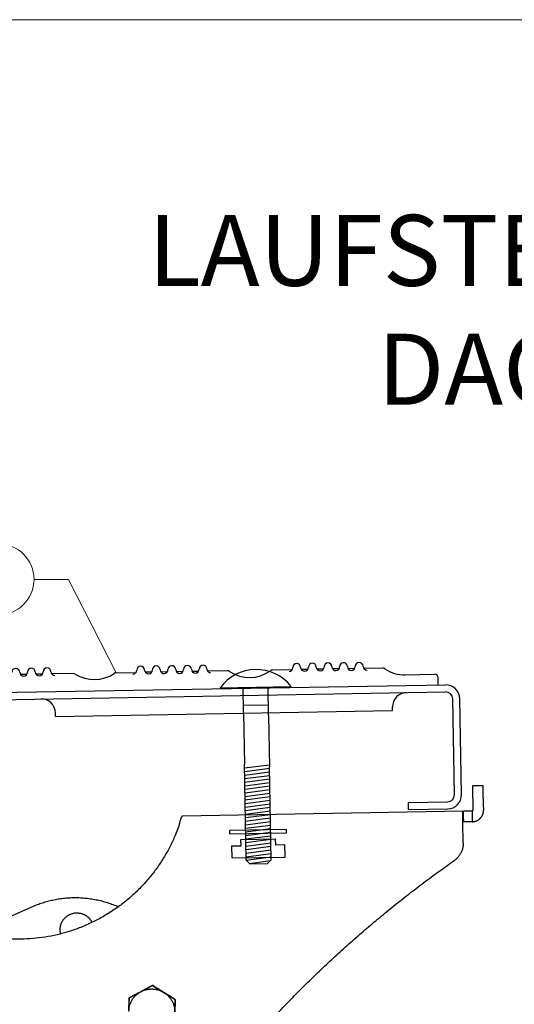
# Model space of a CAD drawing. Units: millimetres. Extents: x -19674 to 49424, y 0 to 4832.
# Drawn here: x 49120 to 49259, y 762 to 1039 of the extents above; entities that cross this region are included whole.
import ezdxf

# ---------------------------------------------------------------- set-up
doc = ezdxf.new("R2010")
doc.units = ezdxf.units.MM
for name, color, linetype, lineweight, true_color in [('02_Kantteile', 7, 'Continuous', 25, 0xff7f7f), ('08_Bemassung', 7, 'Continuous', 5, 0x505f69), ('10_Blattrahmen', 7, 'Continuous', 20, 0x000000), ('99_Text_1_DE', 7, 'Continuous', 25, 0xe1000f)]:
    doc.layers.add(name, color=color, linetype=linetype, lineweight=lineweight, true_color=true_color)
doc.styles.add('Arial', font='arial.ttf')

# ---------------------------------------------------------------- blocks, each defined once
blk = doc.blocks.new('A$C7D441A47')
at = {"layer": '02_Kantteile'}
for p, q in [((43.37, 160.8), (40.37, 160.8)), ((37.74, 153.73), (-41.47, 153.73)), ((37.74, 152.21), (37.74, 153.73)), ((40.14, 153.73), (40.14, 152.27)), ((40.37, 154.8), (40.37, 153.96)), ((43.37, 154.8), (43.37, 153.96)), ((-43.48, 148.72), (-42.68, 150.5)), ((37.5, 144.84), (37.5, 150.5)), ((37.74, 150.73), (37.74, 152.21)), ((40.14, 152.27), (40.14, 150.73)), ((-101.03, 121.8), (-84.43, 128.9)), ((-54.1, 104.47), (-50.76, 106.18)), ((-50.76, 106.18), (-47.61, 104.15)), ((-57.62, 99), (-57.44, 102.75)), ((-57.44, 102.75), (-54.1, 104.47)), ((-47.61, 104.15), (-44.45, 102.12)), ((-44.45, 102.12), (-44.63, 98.37))]:
    blk.add_line(p, q, dxfattribs=at)
for points, weights in [([(40.37, 160.8), (40.37, 160.8), (40.37, 154.8)], [1, 0.707106781187, 1]), ([(43.37, 154.8), (43.37, 160.8), (43.37, 160.8)], [1, 0.707106781187, 1]), ([(37.5, 150.5), (37.5, 151.84), (37.5, 152.78)], [1, 0.853553390593, 0.853553390593]), ([(40.14, 153.73), (38.38, 153.73), (37.74, 153.73)], [1, 0.905130915715, 1]), ([(40.37, 153.96), (40.37, 153.86), (40.31, 153.79)], [1, 0.853553390594, 0.853553390594]), ([(42.43, 151.67), (43.37, 152.62), (43.37, 153.96)], [0.853553390593, 0.853553390593, 1]), ([(40.14, 150.73), (38.38, 150.73), (37.74, 150.73)], [1, 0.905130915715, 1]), ([(37.5, 144.84), (37.5, 141.65), (34.86, 139.86)], [1, 0.882882361791, 1]), ([(-28.58, 83.71), (-0.58, 115.98), (34.86, 139.86)], [1, 0.991377125539, 1]), ([(-84.43, 128.9), (-72.13, 134.15), (-60, 128.51)], [1, 0.844127519177, 0.854160076213]), ([(-84.43, 128.9), (-72.13, 134.15), (-60, 128.51)], [1, 0.844127519177, 0.854160076213]), ([(-57.62, 99), (-57.44, 102.75), (-54.1, 104.47)], [1, 0.866025403784, 1]), ([(-54.1, 104.47), (-50.76, 106.18), (-47.61, 104.15)], [1, 0.866025403784, 1]), ([(-47.61, 104.15), (-44.45, 102.12), (-44.63, 98.37)], [1, 0.866025403784, 1])]:
    blk.add_rational_spline(points, weights, degree=2, dxfattribs=at)
for points, knots in [([(-41.47, 153.73), (-41.49, 153.73), (-41.52, 153.72), (-41.57, 153.7), (-41.59, 153.69), (-41.64, 153.65), (-41.67, 153.63), (-41.72, 153.57), (-41.74, 153.53), (-41.79, 153.45), (-41.82, 153.41), (-41.87, 153.31), (-41.89, 153.25), (-41.95, 153.13), (-41.97, 153.07), (-42.02, 152.93), (-42.05, 152.86), (-42.1, 152.7), (-42.13, 152.62), (-42.18, 152.45), (-42.21, 152.37), (-42.26, 152.19), (-42.28, 152.09), (-42.34, 151.9), (-42.36, 151.8), (-42.41, 151.61), (-42.44, 151.51), (-42.49, 151.3), (-42.51, 151.2), (-42.56, 151), (-42.59, 150.9), (-42.64, 150.7), (-42.66, 150.6), (-42.68, 150.5)], [-1, -1, -1, -1, -0.93755, -0.93755, -0.8751, -0.8751, -0.812602, -0.812602, -0.750103, -0.750103, -0.687599, -0.687599, -0.625095, -0.625095, -0.562585, -0.562585, -0.500076, -0.500076, -0.437566, -0.437566, -0.375057, -0.375057, -0.312547, -0.312547, -0.250038, -0.250038, -0.187528, -0.187528, -0.125019, -0.125019, -0.062509, -0.062509, 0, 0, 0, 0]), ([(37.5, 152.78), (37.5, 152.95), (37.51, 153.1), (37.53, 153.28), (37.53, 153.34), (37.55, 153.44), (37.56, 153.48), (37.58, 153.56), (37.59, 153.59), (37.62, 153.64), (37.63, 153.66), (37.66, 153.7), (37.67, 153.71), (37.71, 153.72), (37.72, 153.73), (37.74, 153.73)], [-1, -1, -1, -1, -0.756145, -0.756145, -0.629732, -0.629732, -0.501982, -0.501982, -0.374166, -0.374166, -0.247378, -0.247378, -0.122489, -0.122489, 0, 0, 0, 0]), ([(40.31, 153.79), (40.29, 153.78), (40.28, 153.77), (40.25, 153.75), (40.24, 153.75), (40.21, 153.74), (40.2, 153.73), (40.17, 153.73), (40.16, 153.73), (40.14, 153.73)], [0, 0, 0, 0, 0.248859, 0.248859, 0.501485, 0.501485, 0.753736, 0.753736, 1, 1, 1, 1]), ([(37.74, 150.73), (37.71, 150.73), (37.67, 150.73), (37.62, 150.72), (37.59, 150.72), (37.55, 150.71), (37.53, 150.7), (37.51, 150.68), (37.5, 150.67), (37.5, 150.66)], [-0.03063504, -0.03063504, -0.03063504, -0.03063504, -0.02306046, -0.02306046, -0.01526081, -0.01526081, -0.00747811, -0.00747811, 0, 0, 0, 0]), ([(40.14, 150.73), (40.23, 150.73), (40.32, 150.73), (40.51, 150.75), (40.6, 150.76), (40.8, 150.79), (40.9, 150.82), (41.1, 150.87), (41.2, 150.9), (41.4, 150.98), (41.5, 151.02), (41.7, 151.12), (41.8, 151.18), (41.99, 151.3), (42.08, 151.37), (42.26, 151.51), (42.35, 151.59), (42.43, 151.67)], [0, 0, 0, 0, 0.0319725, 0.0319725, 0.0636672, 0.0636672, 0.0951554, 0.0951554, 0.1265359, 0.1265359, 0.1579304, 0.1579304, 0.1894844, 0.1894844, 0.2213625, 0.2213625, 0.2537674, 0.2537674, 0.2537674, 0.2537674]), ([(-50.76, 106.18), (-50.84, 106.14), (-50.93, 106.09), (-51.11, 106), (-51.2, 105.96), (-51.39, 105.86), (-51.49, 105.81), (-51.64, 105.73), (-51.7, 105.7), (-51.8, 105.65), (-51.86, 105.62), (-51.97, 105.56), (-52.03, 105.53), (-52.16, 105.46), (-52.22, 105.43), (-52.35, 105.36), (-52.42, 105.33), (-52.57, 105.25), (-52.64, 105.21), (-52.76, 105.15), (-52.8, 105.13), (-52.89, 105.09), (-52.94, 105.06), (-53.03, 105.02), (-53.08, 104.99), (-53.18, 104.94), (-53.23, 104.91), (-53.34, 104.86), (-53.4, 104.83), (-53.52, 104.76), (-53.58, 104.73), (-53.79, 104.63), (-53.94, 104.55), (-54.1, 104.47)], [-2.2626673, -2.2626673, -2.2626673, -2.2626673, -2.1803815, -2.1803815, -2.0980758, -2.0980758, -2.0157701, -2.0157701, -1.9746639, -1.9746639, -1.9335577, -1.9335577, -1.8924562, -1.8924562, -1.8513547, -1.8513547, -1.810233, -1.810233, -1.7691113, -1.7691113, -1.7485159, -1.7485159, -1.7279205, -1.7279205, -1.7073251, -1.7073251, -1.6867297, -1.6867297, -1.666844, -1.666844, -1.6469583, -1.6469583, -1.6071869, -1.6071869, -1.6071869, -1.6071869]), ([(-47.61, 104.15), (-47.76, 104.25), (-47.9, 104.34), (-48.09, 104.46), (-48.15, 104.5), (-48.27, 104.58), (-48.32, 104.61), (-48.43, 104.68), (-48.48, 104.71), (-48.57, 104.77), (-48.62, 104.8), (-48.7, 104.86), (-48.75, 104.88), (-48.83, 104.94), (-48.87, 104.96), (-48.98, 105.04), (-49.05, 105.08), (-49.19, 105.17), (-49.26, 105.21), (-49.38, 105.29), (-49.44, 105.33), (-49.56, 105.41), (-49.61, 105.44), (-49.72, 105.51), (-49.77, 105.55), (-49.88, 105.61), (-49.93, 105.64), (-50.07, 105.74), (-50.17, 105.8), (-50.35, 105.92), (-50.43, 105.97), (-50.6, 106.08), (-50.68, 106.13), (-50.76, 106.18)], [-1.6071869, -1.6071869, -1.6071869, -1.6071869, -1.5674224, -1.5674224, -1.5475401, -1.5475401, -1.5276578, -1.5276578, -1.5070669, -1.5070669, -1.486476, -1.486476, -1.4658852, -1.4658852, -1.4452943, -1.4452943, -1.4041649, -1.4041649, -1.3630355, -1.3630355, -1.3219312, -1.3219312, -1.2808268, -1.2808268, -1.2397288, -1.2397288, -1.1986308, -1.1986308, -1.1163507, -1.1163507, -1.0340286, -1.0340286, -0.9517065, -0.9517065, -0.9517065, -0.9517065]), ([(-57.44, 102.75), (-57.44, 102.66), (-57.44, 102.56), (-57.45, 102.36), (-57.46, 102.26), (-57.47, 102.05), (-57.48, 101.93), (-57.48, 101.76), (-57.49, 101.7), (-57.49, 101.58), (-57.5, 101.52), (-57.5, 101.39), (-57.51, 101.32), (-57.51, 101.18), (-57.52, 101.11), (-57.52, 100.96), (-57.53, 100.89), (-57.53, 100.72), (-57.54, 100.64), (-57.55, 100.5), (-57.55, 100.45), (-57.55, 100.36), (-57.55, 100.31), (-57.56, 100.2), (-57.56, 100.15), (-57.57, 100.04), (-57.57, 99.98), (-57.58, 99.85), (-57.58, 99.79), (-57.59, 99.65), (-57.59, 99.58), (-57.6, 99.35), (-57.61, 99.18), (-57.62, 99)], [-2.2626673, -2.2626673, -2.2626673, -2.2626673, -2.1803815, -2.1803815, -2.0980758, -2.0980758, -2.0157701, -2.0157701, -1.9746639, -1.9746639, -1.9335577, -1.9335577, -1.8924562, -1.8924562, -1.8513547, -1.8513547, -1.810233, -1.810233, -1.7691113, -1.7691113, -1.7485159, -1.7485159, -1.7279205, -1.7279205, -1.7073251, -1.7073251, -1.6867297, -1.6867297, -1.666844, -1.666844, -1.6469583, -1.6469583, -1.6071869, -1.6071869, -1.6071869, -1.6071869]), ([(-54.1, 104.47), (-54.26, 104.38), (-54.41, 104.31), (-54.61, 104.2), (-54.68, 104.17), (-54.8, 104.11), (-54.86, 104.08), (-54.97, 104.02), (-55.02, 103.99), (-55.12, 103.94), (-55.17, 103.92), (-55.26, 103.87), (-55.31, 103.85), (-55.39, 103.8), (-55.43, 103.78), (-55.55, 103.72), (-55.63, 103.68), (-55.78, 103.6), (-55.84, 103.57), (-55.98, 103.5), (-56.04, 103.47), (-56.16, 103.4), (-56.22, 103.37), (-56.34, 103.32), (-56.39, 103.29), (-56.5, 103.23), (-56.55, 103.2), (-56.71, 103.12), (-56.81, 103.07), (-57, 102.97), (-57.09, 102.93), (-57.27, 102.84), (-57.35, 102.79), (-57.44, 102.75)], [-1.6071869, -1.6071869, -1.6071869, -1.6071869, -1.5674224, -1.5674224, -1.5475401, -1.5475401, -1.5276578, -1.5276578, -1.5070669, -1.5070669, -1.486476, -1.486476, -1.4658852, -1.4658852, -1.4452943, -1.4452943, -1.4041649, -1.4041649, -1.3630355, -1.3630355, -1.3219312, -1.3219312, -1.2808268, -1.2808268, -1.2397288, -1.2397288, -1.1986308, -1.1986308, -1.1163507, -1.1163507, -1.0340286, -1.0340286, -0.9517065, -0.9517065, -0.9517065, -0.9517065]), ([(-44.45, 102.12), (-44.53, 102.17), (-44.61, 102.22), (-44.78, 102.33), (-44.86, 102.38), (-45.04, 102.5), (-45.14, 102.56), (-45.28, 102.65), (-45.33, 102.69), (-45.44, 102.75), (-45.49, 102.79), (-45.6, 102.86), (-45.65, 102.89), (-45.77, 102.97), (-45.83, 103.01), (-45.96, 103.09), (-46.02, 103.13), (-46.16, 103.22), (-46.23, 103.26), (-46.34, 103.34), (-46.38, 103.36), (-46.47, 103.41), (-46.51, 103.44), (-46.6, 103.5), (-46.64, 103.53), (-46.74, 103.59), (-46.79, 103.62), (-46.89, 103.69), (-46.94, 103.72), (-47.06, 103.8), (-47.12, 103.84), (-47.31, 103.96), (-47.45, 104.05), (-47.61, 104.15)], [-2.2626673, -2.2626673, -2.2626673, -2.2626673, -2.1803815, -2.1803815, -2.0980758, -2.0980758, -2.0157701, -2.0157701, -1.9746639, -1.9746639, -1.9335577, -1.9335577, -1.8924562, -1.8924562, -1.8513547, -1.8513547, -1.810233, -1.810233, -1.7691113, -1.7691113, -1.7485159, -1.7485159, -1.7279205, -1.7279205, -1.7073251, -1.7073251, -1.6867297, -1.6867297, -1.666844, -1.666844, -1.6469583, -1.6469583, -1.6071869, -1.6071869, -1.6071869, -1.6071869]), ([(-44.63, 98.37), (-44.63, 98.55), (-44.62, 98.72), (-44.61, 98.95), (-44.6, 99.02), (-44.6, 99.16), (-44.59, 99.22), (-44.59, 99.34), (-44.58, 99.4), (-44.58, 99.52), (-44.58, 99.57), (-44.57, 99.67), (-44.57, 99.72), (-44.56, 99.82), (-44.56, 99.87), (-44.55, 100), (-44.55, 100.09), (-44.54, 100.25), (-44.54, 100.33), (-44.53, 100.48), (-44.53, 100.55), (-44.52, 100.69), (-44.52, 100.75), (-44.51, 100.88), (-44.51, 100.95), (-44.5, 101.07), (-44.5, 101.13), (-44.49, 101.3), (-44.49, 101.41), (-44.48, 101.63), (-44.47, 101.73), (-44.46, 101.93), (-44.46, 102.02), (-44.45, 102.12)], [-1.6071869, -1.6071869, -1.6071869, -1.6071869, -1.5674224, -1.5674224, -1.5475401, -1.5475401, -1.5276578, -1.5276578, -1.5070669, -1.5070669, -1.486476, -1.486476, -1.4658852, -1.4658852, -1.4452943, -1.4452943, -1.4041649, -1.4041649, -1.3630355, -1.3630355, -1.3219312, -1.3219312, -1.2808268, -1.2808268, -1.2397288, -1.2397288, -1.1986308, -1.1986308, -1.1163507, -1.1163507, -1.0340286, -1.0340286, -0.9517065, -0.9517065, -0.9517065, -0.9517065])]:
    blk.add_open_spline(points, degree=3, knots=knots, dxfattribs=at)
for points, weights, knots in [([(-43.48, 148.72), (-56.03, 119.86), (-87.5, 119.86), (-118.97, 119.86), (-131.52, 148.72)], [1, 0.836286155848, 1, 0.836286155848, 1], [-111.421819, -111.421819, -111.421819, -55.71091, -55.71091, 0, 0, 0]), ([(-76.4, 121.16), (-76.97, 123.51), (-75.39, 125.34), (-73.17, 127.93), (-70.02, 126.64), (-68.28, 125.93), (-67.51, 124.22)], [0.929488362476, 0.858035116479, 1, 0.811131058091, 1, 0.886073149643, 0.909588984156], [-16.230847, -16.230847, -16.230847, -11.797139, -11.797139, -5.898569, -5.898569, -2.340518, -2.340518, -2.340518])]:
    blk.add_rational_spline(points, weights, degree=2, knots=knots, dxfattribs=at)
blk = doc.blocks.new('A$C33afb37e')
at = {"layer": '10_Blattrahmen'}
blk.add_lwpolyline([(0, -1039.5), (735, -1039.5), (735, 0), (0, 0)], close=True, dxfattribs=at)

msp = doc.modelspace()

# ---------------------------------------------------------------- linework, layer by layer
at = {"layer": '02_Kantteile'}
for p, q in [((49121.674, 855.013, 0.274), (49119.861, 854.981, 0.274)), ((49126.074, 855.09, 0.274), (49124.26, 855.058, 0.274)), ((49134.758, 855.242, 0.274), (49128.66, 855.135, 0.274)), ((49146.872, 855.454, 0.274), (49152.444, 855.552, 0.274)), ((49156.869, 855.629, 0.274), (49155.056, 855.598, 0.274)), ((49161.268, 855.706, 0.274), (49159.455, 855.675, 0.274)), ((49165.668, 855.783, 0.274), (49163.854, 855.752, 0.274)), ((49170.067, 855.86, 0.274), (49168.254, 855.829, 0.274)), ((49178.234, 856.003, 0.274), (49172.653, 855.906, 0.274)), ((49196.463, 856.323, 0.274), (49190.881, 856.225, 0.274)), ((49200.862, 856.4, 0.274), (49199.049, 856.368, 0.274)), ((49205.261, 856.477, 0.274), (49203.448, 856.445, 0.274)), ((49209.661, 856.554, 0.274), (49207.848, 856.522, 0.274)), ((49214.06, 856.631, 0.274), (49212.247, 856.599, 0.274)), ((49221.977, 856.769, 0.274), (49216.646, 856.676, 0.274)), ((49228.336, 854.88, 0.274), (49236.585, 855.025, 0.274)), ((48997.674, 847.841, 0.274), (49239.637, 852.078, 0.274)), ((49237.637, 852.043, 0.274), (49237.602, 854.042, 0.274)), ((48997.709, 845.842, 0.274), (49239.672, 850.078, 0.274)), ((49176.157, 851.218, 0.274), (49196.154, 851.568, 0.274)), ((49182.781, 844.149, 0.274), (49182.656, 851.332, 0.274)), ((49189.796, 843.382, 0.274), (49189.655, 851.454, 0.274)), ((49182.743, 846.333, 0.274), (49189.742, 846.455, 0.274)), ((49242.179, 821.117, 0.274), (49241.707, 848.113, 0.274)), ((49244.179, 821.152, 0.274), (49243.706, 848.148, 0.274)), ((49129.776, 843.153, 0.274), (49129.759, 844.153, 0.274)), ((49129.776, 843.153, 0.274), (49224.762, 844.816, 0.274)), ((49224.762, 844.816, 0.274), (49224.744, 845.816, 0.274)), ((49183.508, 802.632, 0.274), (49183.034, 829.701, 0.274)), ((49183.053, 828.628, 0.274), (49190.038, 829.549, 0.274)), ((49183.071, 827.628, 0.274), (49190.056, 828.549, 0.274)), ((49183.088, 826.628, 0.274), (49190.073, 827.549, 0.274)), ((49190.507, 802.754, 0.274), (49190.049, 828.934, 0.274)), ((49183.106, 825.628, 0.274), (49190.091, 826.549, 0.274)), ((49183.123, 824.628, 0.274), (49190.108, 825.549, 0.274)), ((49183.141, 823.629, 0.274), (49190.126, 824.55, 0.274)), ((49183.158, 822.629, 0.274), (49190.143, 823.55, 0.274)), ((49183.176, 821.629, 0.274), (49190.161, 822.55, 0.274)), ((49183.193, 820.629, 0.274), (49190.178, 821.55, 0.274)), ((49183.211, 819.629, 0.274), (49190.196, 820.55, 0.274)), ((49183.228, 818.629, 0.274), (49190.213, 819.55, 0.274)), ((49183.246, 817.629, 0.274), (49190.231, 818.55, 0.274)), ((49229.216, 818.89, 0.274), (49240.215, 819.083, 0.274)), ((49229.251, 816.89, 0.274), (49229.216, 818.89, 0.274)), ((49183.263, 816.63, 0.274), (49190.248, 817.551, 0.274)), ((49183.281, 815.63, 0.274), (49190.266, 816.551, 0.274)), ((49229.251, 816.89, 0.274), (49240.25, 817.083, 0.274)), ((49183.298, 814.63, 0.274), (49190.283, 815.551, 0.274)), ((49183.316, 813.63, 0.274), (49190.301, 814.551, 0.274)), ((49183.333, 812.63, 0.274), (49190.318, 813.551, 0.274)), ((49178.86, 811.07, 0.274), (49194.857, 811.35, 0.274)), ((49178.877, 810.071, 0.274), (49178.86, 811.07, 0.274)), ((49178.877, 810.071, 0.274), (49194.875, 810.351, 0.274)), ((49183.351, 811.63, 0.274), (49190.336, 812.551, 0.274)), ((49183.368, 810.631, 0.274), (49190.353, 811.552, 0.274)), ((49183.386, 809.631, 0.274), (49190.371, 810.552, 0.274)), ((49194.875, 810.351, 0.274), (49194.857, 811.35, 0.274)), ((49183.403, 808.631, 0.274), (49190.388, 809.552, 0.274)), ((49183.421, 807.631, 0.274), (49190.406, 808.552, 0.274)), ((49183.438, 806.631, 0.274), (49190.423, 807.552, 0.274)), ((49183.456, 805.631, 0.274), (49190.441, 806.552, 0.274)), ((49183.473, 804.631, 0.274), (49190.458, 805.552, 0.274)), ((49179.497, 803.267, 0.274), (49194.494, 803.529, 0.274)), ((49183.491, 803.632, 0.274), (49190.476, 804.553, 0.274)), ((49183.508, 802.632, 0.274), (49190.493, 803.553, 0.274)), ((49183.508, 802.632, 0.274), (49184.526, 801.649, 0.274)), ((49184.421, 801.75, 0.274), (49190.284, 802.523, 0.274)), ((49189.525, 801.737, 0.274), (49190.507, 802.754, 0.274))]:
    msp.add_line(p, q, dxfattribs=at)
at = {"layer": '02_Kantteile', "ltscale": 5}
for p, q in [((49182.781, 844.149, 0.274), (49183.034, 829.701, 0.274)), ((49189.796, 843.382, 0.274), (49190.049, 828.934, 0.274)), ((49182.019, 808.502, 0.274), (49191.79, 808.674, 0.274)), ((49182.05, 806.721, 0.274), (49182.019, 808.502, 0.274)), ((49191.821, 806.892, 0.274), (49191.79, 808.674, 0.274)), ((49179.437, 806.675, 0.274), (49182.05, 806.721, 0.274)), ((49179.497, 803.267, 0.274), (49179.437, 806.675, 0.274)), ((49194.435, 806.938, 0.274), (49191.821, 806.892, 0.274)), ((49194.494, 803.529, 0.274), (49194.435, 806.938, 0.274)), ((49184.526, 801.649, 0.274), (49189.525, 801.737, 0.274))]:
    msp.add_line(p, q, dxfattribs=at)
at = {"layer": '02_Kantteile'}
for centre, radius, start, end in [((49162.55, 856.352, 0.274), 1.1, 1.00303, 181.00303), ((49166.95, 856.429, 0.274), 1.1, 1.00303, 181.00303), ((49171.349, 856.506, 0.274), 1.1, 1.00303, 181.00303), ((49197.745, 856.968, 0.274), 1.1, 1.00303, 181.00303), ((49202.144, 857.045, 0.274), 1.1, 1.00303, 181.00303), ((49206.544, 857.122, 0.274), 1.1, 1.00303, 181.00303), ((49210.943, 857.199, 0.274), 1.1, 1.00303, 181.00303), ((49215.342, 857.276, 0.274), 1.1, 1.00303, 181.00303), ((49118.557, 855.581, 0.274), 1.1, 1.00303, 181.00303), ((49120.757, 855.62, 0.274), 1.1, 181.00303, 1.00303), ((49122.956, 855.658, 0.274), 1.1, 1.00303, 181.00303), ((49125.156, 855.697, 0.274), 1.1, 181.00303, 1.00303), ((49127.356, 855.735, 0.274), 1.1, 1.00303, 181.00303), ((49129.555, 855.774, 0.274), 1.1, 181.00303, 271.00303), ((49134.776, 854.242, 0.274), 1, 57.58876, 91.00303), ((49140.672, 863.529, 0.274), 10, 237.58876, 304.4173), ((49146.889, 854.454, 0.274), 1, 91.00303, 124.4173), ((49151.552, 856.159, 0.274), 1.1, 271.00303, 1.00303), ((49153.752, 856.198, 0.274), 1.1, 1.00303, 181.00303), ((49155.951, 856.236, 0.274), 1.1, 181.00303, 1.00303), ((49158.151, 856.275, 0.274), 1.1, 1.00303, 181.00303), ((49160.351, 856.313, 0.274), 1.1, 181.00303, 1.00303), ((49164.75, 856.39, 0.274), 1.1, 181.00303, 1.00303), ((49169.149, 856.467, 0.274), 1.1, 181.00303, 1.00303), ((49173.549, 856.544, 0.274), 1.1, 181.00303, 271.00303), ((49186.286, 843.894, 0.274), 12.5, 37.87293, 144.13313), ((49178.252, 855.004, 0.274), 1, 55.90623, 91.00303), ((49184.418, 864.113, 0.274), 10, 235.90623, 306.09983), ((49190.899, 855.225, 0.274), 1, 91.00303, 126.09983), ((49195.545, 856.929, 0.274), 1.1, 271.00303, 1.00303), ((49199.945, 857.006, 0.274), 1.1, 181.00303, 1.00303), ((49204.344, 857.083, 0.274), 1.1, 181.00303, 1.00303), ((49208.743, 857.16, 0.274), 1.1, 181.00303, 1.00303), ((49213.143, 857.237, 0.274), 1.1, 181.00303, 1.00303), ((49217.542, 857.314, 0.274), 1.1, 181.00303, 271.00303), ((49221.995, 855.769, 0.274), 1, 55.90623, 91.00303), ((49228.161, 864.879, 0.274), 10, 235.90623, 271.00303), ((49236.602, 854.025, 0.274), 1, 1.00303, 91.00303), ((49239.707, 848.078, 0.274), 4, 1.00303, 91.00303), ((49228.744, 845.886, 0.274), 4, 91.00303, 181.00303), ((49239.707, 848.078, 0.274), 2, 1.00303, 91.00303), ((49125.759, 844.083, 0.274), 4, 1.00303, 91.00303), ((49240.18, 821.082, 0.274), 2, 271.00303, 1.00303), ((49240.18, 821.082, 0.274), 4, 271.00303, 1.00303)]:
    msp.add_arc(centre, radius, start, end, dxfattribs=at)
at = {"layer": '08_Bemassung'}
for p, q in [((49123.701, 881.783, 0.274), (49133.408, 881.783, 0.274)), ((49133.408, 881.783, 0.274), (49146.872, 855.454, 0.274))]:
    msp.add_line(p, q, dxfattribs=at)
msp.add_circle((49113.705, 881.783, 0.274), 9.996, dxfattribs=at)

# ---------------------------------------------------------------- block references
msp.add_blockref('A$C33afb37e', (48689.407, 1039.499))
at = {"rotation": 1.003034936610659}
msp.add_blockref('A$C7D441A47', (49209.722, 662.081, 0.274), dxfattribs=at)

# ---------------------------------------------------------------- texts
at = {"layer": '99_Text_1_DE', "char_height": 20, "attachment_point": 3, "style": 'Arial'}
for s, insert in [('LAUFSTEGSTÜTZE', (49390.626, 984.491)), ('DACHPLATTE', (49390.626, 950.991))]:
    msp.add_mtext_dynamic_manual_height_columns(s, width=5213.69799, gutter_width=375, heights=[0], dxfattribs=dict(at, insert=insert))

doc.saveas('drawing.dxf')
